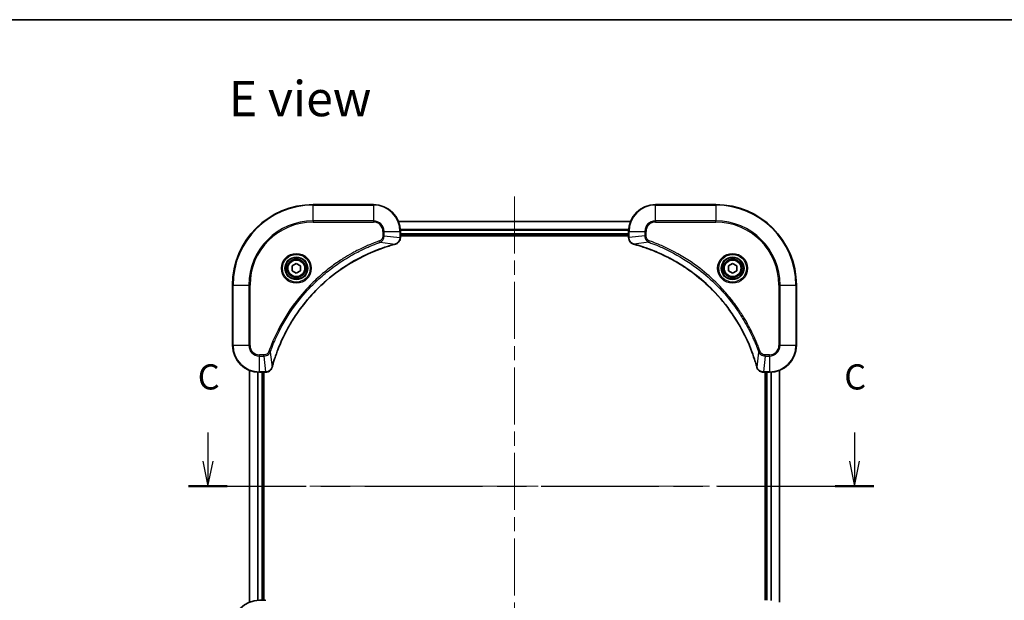
# Model space of a CAD drawing. Units: millimetres. Extents: x -1922 to 5242, y 24 to 1429.
# Drawn here: x 337 to 630, y 694 to 867 of the extents above; entities that cross this region are included whole.
import ezdxf

# ---------------------------------------------------------------- set-up
doc = ezdxf.new("R2010")
doc.units = ezdxf.units.MM
doc.header["$LTSCALE"] = 3
doc.linetypes.add('CHAIN', pattern=[0.3543, 0.2362, -0.0295, 0.0591, -0.0295])
for name, color, linetype, lineweight in [('Border (ISO)', 7, 'Continuous', 35), ('Centerline (ISO)', 131, 'Continuous', 18), ('Section Line (ISO)', 7, 'CHAIN', 25), ('Symbol (ISO)', 7, 'Continuous', 18), ('Visible (ISO)', 7, 'Continuous', 35), ('Visible Narrow (ISO)', 7, 'Continuous', 25)]:
    doc.layers.add(name, color=color, linetype=linetype, lineweight=lineweight)
doc.styles.add('Note Text (TK)', font='MS PGothic.ttf')

# ---------------------------------------------------------------- blocks, each defined once
blk = doc.blocks.new('Borders tk図枠')
at = {"layer": 'Border (ISO)'}
blk.add_line((14.5, 289), (405.5, 289), dxfattribs=at)
blk = doc.blocks.new('2dTransSection0')
at = {"layer": 'Section Line (ISO)', "linetype": 'Continuous'}
for p, q in [((131, 247.975), (131, 245.119)), ((195.217, 247.975), (195.217, 245.119)), ((130.5, 245.119), (131, 242.619)), ((131, 245.119), (131, 242.619)), ((131, 242.619), (131.5, 245.119)), ((194.717, 245.119), (195.217, 242.619)), ((195.217, 245.119), (195.217, 242.619)), ((195.217, 242.619), (195.717, 245.119))]:
    blk.add_line(p, q, dxfattribs=at)
at = {"layer": 'Section Line (ISO)', "linetype": 'CHAIN', "ltscale": 16.477295}
blk.add_line((129.081, 242.619), (197.136, 242.619), dxfattribs=at)
at = {"layer": 'Section Line (ISO)', "linetype": 'Continuous', "lineweight": 50}
for p, q in [((129.081, 242.619), (132.919, 242.619)), ((193.298, 242.619), (197.136, 242.619))]:
    blk.add_line(p, q, dxfattribs=at)
at = {"layer": 'Section Line (ISO)', "char_height": 2.5, "attachment_point": 7, "style": 'Note Text (TK)'}
for insert in [(129.981, 251.46), (194.198, 251.46)]:
    blk.add_mtext('C', dxfattribs=dict(at, insert=insert))

msp = doc.modelspace()

# ---------------------------------------------------------------- linework, layer by layer
at = {"layer": 'Centerline (ISO)', "linetype": 'CHAIN', "ltscale": 23.990969}
for p, q in [((484.3274, 814.3111), (484.3274, 643.9511)), ((397.8969, 727.8574), (570.7579, 727.8574))]:
    msp.add_line(p, q, dxfattribs=at)
at = {"layer": 'Visible (ISO)'}
for p, q in [((442.3274, 811.8574), (424.3274, 811.8574)), ((544.3274, 811.8574), (526.3274, 811.8574)), ((518.9112, 806.8574), (449.7436, 806.8574)), ((450.3274, 802.0264), (450.3274, 803.8574)), ((450.3274, 802.8574), (518.3274, 802.8574)), ((450.3274, 802.5574), (518.3274, 802.5574)), ((450.3274, 802.0111), (450.3274, 802.0264)), ((518.3274, 803.8574), (518.3274, 802.0264)), ((518.3274, 802.0264), (518.3274, 802.0111)), ((418.0774, 793.5791), (419.3274, 794.3008)), ((418.0774, 792.1358), (418.0774, 793.5791)), ((419.3274, 794.3008), (420.5774, 793.5791)), ((420.5774, 793.5791), (420.5774, 792.1358)), ((548.0774, 793.5791), (549.3274, 794.3008)), ((548.0774, 792.1358), (548.0774, 793.5791)), ((549.3274, 794.3008), (550.5774, 793.5791)), ((550.5774, 793.5791), (550.5774, 792.1358)), ((419.3274, 791.4141), (418.0774, 792.1358)), ((420.5774, 792.1358), (419.3274, 791.4141)), ((549.3274, 791.4141), (548.0774, 792.1358)), ((550.5774, 792.1358), (549.3274, 791.4141)), ((400.3274, 787.8574), (400.3274, 769.8574)), ((568.3274, 769.8574), (568.3274, 787.8574)), ((405.3274, 762.4412), (405.3274, 693.2736)), ((408.3274, 761.8574), (410.1584, 761.8574)), ((409.3274, 693.8574), (409.3274, 761.8574)), ((409.6274, 693.8574), (409.6274, 761.8574)), ((410.1584, 761.8574), (410.1738, 761.8574)), ((558.481, 761.8574), (558.4964, 761.8574)), ((558.4964, 761.8574), (560.3274, 761.8574)), ((559.0274, 761.8574), (559.0274, 693.8574)), ((559.3274, 761.8574), (559.3274, 693.8574)), ((563.3274, 693.2736), (563.3274, 762.4412)), ((410.1584, 693.8574), (408.3274, 693.8574))]:
    msp.add_line(p, q, dxfattribs=at)
for centre, radius in [((419.3274, 792.8574), 3.25), ((419.3274, 792.8574), 2.75), ((549.3274, 792.8574), 3.25), ((549.3274, 792.8574), 2.75)]:
    msp.add_circle(centre, radius, dxfattribs=at)
for centre, radius, start, end in [((424.3274, 787.8574), 24, 90, 180), ((442.3274, 803.8574), 8, 0, 90), ((526.3274, 803.8574), 8, 90, 180), ((544.3274, 787.8574), 24, 0, 90), ((408.3274, 769.8574), 8, 180, 270), ((560.3274, 769.8574), 8, 270, 0), ((408.3274, 685.8574), 8, 90, 180)]:
    msp.add_arc(centre, radius, start, end, dxfattribs=at)
for points, knots in [([(448.8459, 800.0794), (449.0249, 800.1275), (449.1977, 800.2008), (449.6129, 800.4502), (449.8342, 800.6623), (450.2114, 801.2361), (450.3274, 801.6233), (450.3274, 802.0111)], [-0.196787795, -0.196787795, -0.196787795, -0.196787795, -0.154661595, -0.154661595, -0.087259675, -0.087259675, 0, 0, 0, 0]), ([(518.3274, 802.0111), (518.3274, 801.7505), (518.379, 801.49), (518.5821, 800.997), (518.7383, 800.7665), (519.0838, 800.4308), (519.2569, 800.3089), (519.561, 800.1591), (519.6835, 800.1131), (519.8089, 800.0794)], [-0.196787795, -0.196787795, -0.196787795, -0.196787795, -0.138164041, -0.138164041, -0.076757801, -0.076757801, -0.029522231, -0.029522231, 0, 0, 0, 0]), ([(412.1248, 763.4112), (412.1812, 763.62), (412.2389, 763.8284), (412.3543, 764.2355), (412.4119, 764.4343), (412.5904, 765.0367), (412.715, 765.4392), (413.0129, 766.3614), (413.1895, 766.8799), (413.5514, 767.8901), (413.7361, 768.382), (414.212, 769.5935), (414.512, 770.3097), (415.2386, 771.9406), (415.6762, 772.8505), (416.7426, 774.9123), (417.3895, 776.0548), (418.9746, 778.6227), (419.942, 780.03), (422.4601, 783.3326), (424.0816, 785.1738), (428.0084, 789.0443), (430.3832, 791.0032), (436.1995, 794.9931), (439.747, 796.8683), (444.4512, 798.6997), (445.4524, 799.0546), (447.0045, 799.5518), (447.5485, 799.7163), (448.3207, 799.9361), (448.547, 799.9988), (448.7736, 800.06)], [0, 0, 0, 0, 0.06549657, 0.06549657, 0.12817861, 0.12817861, 0.2557943, 0.2557943, 0.42169471, 0.42169471, 0.58081118, 0.58081118, 0.81593963, 0.81593963, 1.12160661, 1.12160661, 1.51897368, 1.51897368, 2.03555087, 2.03555087, 2.7767893, 2.7767893, 3.70555522, 3.70555522, 4.91295092, 4.91295092, 5.23453446, 5.23453446, 5.40661912, 5.40661912, 5.47772979, 5.47772979, 5.47772979, 5.47772979]), ([(448.7736, 800.06), (448.7857, 800.0633), (448.7978, 800.0665), (448.8219, 800.073), (448.8339, 800.0762), (448.8459, 800.0794)], [0, 0, 0, 0, 0.003793092, 0.003793092, 0.007586184, 0.007586184, 0.007586184, 0.007586184]), ([(519.8089, 800.0794), (519.8208, 800.0762), (519.8329, 800.073), (519.857, 800.0665), (519.8691, 800.0633), (519.8812, 800.06)], [0.00000000006, 0.00000000006, 0.00000000006, 0.00000000006, 0.00379309206, 0.00379309206, 0.00758618406, 0.00758618406, 0.00758618406, 0.00758618406]), ([(519.8812, 800.06), (520.0899, 800.0036), (520.2983, 799.946), (520.7055, 799.8306), (520.9043, 799.773), (521.5067, 799.5944), (521.9092, 799.4698), (522.8313, 799.1719), (523.3499, 798.9954), (524.3601, 798.6334), (524.852, 798.4488), (526.0635, 797.9728), (526.7796, 797.6728), (528.4106, 796.9462), (529.3205, 796.5087), (531.3822, 795.4423), (532.5248, 794.7954), (535.0927, 793.2103), (536.5, 792.2429), (539.8026, 789.7247), (541.6438, 788.1032), (545.5143, 784.1764), (547.4732, 781.8016), (551.463, 775.9854), (553.3382, 772.4378), (555.1697, 767.7337), (555.5246, 766.7325), (556.0218, 765.1803), (556.1863, 764.6364), (556.406, 763.8641), (556.4687, 763.6379), (556.5299, 763.4112)], [0, 0, 0, 0, 0.06549657, 0.06549657, 0.12817861, 0.12817861, 0.2557943, 0.2557943, 0.42169471, 0.42169471, 0.58081118, 0.58081118, 0.81593963, 0.81593963, 1.12160661, 1.12160661, 1.51897368, 1.51897368, 2.03555087, 2.03555087, 2.7767893, 2.7767893, 3.70555522, 3.70555522, 4.91295092, 4.91295092, 5.23453446, 5.23453446, 5.40661912, 5.40661912, 5.47772979, 5.47772979, 5.47772979, 5.47772979]), ([(410.1738, 761.8574), (410.4343, 761.8574), (410.6948, 761.909), (411.1879, 762.1122), (411.4183, 762.2684), (411.7541, 762.6138), (411.876, 762.7869), (412.0257, 763.0911), (412.0717, 763.2135), (412.1054, 763.3389)], [-0.196787795, -0.196787795, -0.196787795, -0.196787795, -0.138164041, -0.138164041, -0.076757801, -0.076757801, -0.029522231, -0.029522231, 0, 0, 0, 0]), ([(412.1054, 763.3389), (412.1086, 763.3509), (412.1118, 763.3629), (412.1183, 763.387), (412.1216, 763.3991), (412.1248, 763.4112)], [0.00000000006, 0.00000000006, 0.00000000006, 0.00000000006, 0.00379309206, 0.00379309206, 0.00758618406, 0.00758618406, 0.00758618406, 0.00758618406]), ([(556.5299, 763.4112), (556.5332, 763.3991), (556.5365, 763.387), (556.543, 763.3629), (556.5462, 763.3509), (556.5494, 763.3389)], [0, 0, 0, 0, 0.003793092, 0.003793092, 0.007586184, 0.007586184, 0.007586184, 0.007586184]), ([(556.5494, 763.3389), (556.5974, 763.16), (556.6707, 762.9871), (556.9202, 762.5719), (557.1322, 762.3507), (557.7061, 761.9734), (558.0932, 761.8574), (558.481, 761.8574)], [-0.196787795, -0.196787795, -0.196787795, -0.196787795, -0.154661595, -0.154661595, -0.087259675, -0.087259675, 0, 0, 0, 0])]:
    msp.add_open_spline(points, degree=3, knots=knots, dxfattribs=at)
at = {"layer": 'Visible Narrow (ISO)'}
for p, q in [((424.3274, 811.711), (424.3274, 811.8574)), ((424.3274, 811.711), (442.3274, 811.711)), ((424.3274, 807.0039), (424.3274, 811.711)), ((442.3274, 811.711), (442.3274, 811.8574)), ((442.3274, 811.711), (442.3274, 807.0039)), ((526.3274, 811.711), (526.3274, 811.8574)), ((526.3274, 811.711), (544.3274, 811.711)), ((526.3274, 807.0039), (526.3274, 811.711)), ((544.3274, 811.711), (544.3274, 811.8574)), ((544.3274, 811.711), (544.3274, 807.0039)), ((442.3274, 807.0039), (424.3274, 807.0039)), ((424.3274, 807.0039), (424.3274, 806.6503)), ((442.3274, 807.0039), (442.3274, 806.6503)), ((526.3274, 807.0039), (526.3274, 806.6503)), ((544.3274, 807.0039), (526.3274, 807.0039)), ((544.3274, 806.6503), (544.3274, 807.0039)), ((424.3274, 806.6503), (442.3274, 806.6503)), ((449.7622, 806.8111), (518.8926, 806.8111)), ((518.347, 804.4174), (450.3078, 804.4174)), ((450.3171, 804.2638), (518.3377, 804.2638)), ((526.3274, 806.6503), (544.3274, 806.6503)), ((444.2981, 800.6197), (444.1446, 801.0523)), ((445.1203, 803.8574), (445.1203, 802.5203)), ((445.4738, 803.8574), (445.1203, 803.8574)), ((445.4738, 802.5203), (445.1203, 802.5203)), ((445.4738, 802.5203), (445.4738, 803.8574)), ((445.4738, 803.8574), (450.1809, 803.8574)), ((445.4738, 802.5203), (450.1809, 802.0264)), ((450.1809, 803.8574), (450.1809, 802.0264)), ((450.1809, 803.8574), (450.3274, 803.8574)), ((450.3274, 802.0264), (450.1809, 802.0264)), ((518.3274, 803.1574), (450.3274, 803.1574)), ((518.3274, 803.8574), (518.4738, 803.8574)), ((518.4738, 802.0264), (518.3274, 802.0264)), ((518.4738, 802.0264), (518.4738, 803.8574)), ((518.4738, 803.8574), (523.1809, 803.8574)), ((523.1809, 802.5203), (518.4738, 802.0264)), ((523.1809, 803.8574), (523.1809, 802.5203)), ((523.1809, 803.8574), (523.5345, 803.8574)), ((523.1809, 802.5203), (523.5345, 802.5203)), ((523.5345, 802.5203), (523.5345, 803.8574)), ((524.3567, 800.6197), (524.5101, 801.0523)), ((444.2981, 800.6197), (448.7657, 800.089)), ((524.3567, 800.6197), (519.889, 800.089)), ((400.4738, 787.8574), (400.3274, 787.8574)), ((400.4738, 769.8574), (400.4738, 787.8574)), ((400.4738, 787.8574), (405.1809, 787.8574)), ((405.5345, 787.8574), (405.1809, 787.8574)), ((405.1809, 787.8574), (405.1809, 769.8574)), ((405.5345, 769.8574), (405.5345, 787.8574)), ((563.1203, 787.8574), (563.1203, 769.8574)), ((563.4738, 787.8574), (563.1203, 787.8574)), ((563.4738, 769.8574), (563.4738, 787.8574)), ((563.4738, 787.8574), (568.1809, 787.8574)), ((568.1809, 787.8574), (568.1809, 769.8574)), ((568.1809, 787.8574), (568.3274, 787.8574)), ((400.4738, 769.8574), (400.3274, 769.8574)), ((405.1809, 769.8574), (400.4738, 769.8574)), ((405.1809, 769.8574), (405.5345, 769.8574)), ((563.4738, 769.8574), (563.1203, 769.8574)), ((568.1809, 769.8574), (563.4738, 769.8574)), ((568.1809, 769.8574), (568.3274, 769.8574)), ((409.6645, 767.0646), (408.3274, 767.0646)), ((408.3274, 766.711), (408.3274, 767.0646)), ((408.3274, 766.711), (409.6645, 766.711)), ((408.3274, 762.0039), (408.3274, 766.711)), ((409.6645, 766.711), (409.6645, 767.0646)), ((409.6645, 766.711), (410.1584, 762.0039)), ((411.5652, 767.8868), (411.1326, 768.0402)), ((411.5652, 767.8868), (412.0959, 763.4191)), ((557.0896, 767.8868), (556.5589, 763.4191)), ((557.0896, 767.8868), (557.5222, 768.0402)), ((558.9903, 766.711), (558.4964, 762.0039)), ((560.3274, 767.0646), (558.9903, 767.0646)), ((558.9903, 766.711), (558.9903, 767.0646)), ((558.9903, 766.711), (560.3274, 766.711)), ((560.3274, 766.711), (560.3274, 767.0646)), ((560.3274, 766.711), (560.3274, 762.0039)), ((405.3969, 693.3014), (405.3969, 762.4135)), ((407.7374, 761.8792), (407.7374, 693.8357)), ((407.9679, 693.8494), (407.9679, 761.8655)), ((410.1584, 762.0039), (408.3274, 762.0039)), ((408.3274, 761.8574), (408.3274, 762.0039)), ((409.0274, 761.8574), (409.0274, 693.8574)), ((410.1584, 762.0039), (410.1584, 761.8574)), ((560.3274, 762.0039), (558.4964, 762.0039)), ((558.4964, 761.8574), (558.4964, 762.0039)), ((559.6274, 693.8574), (559.6274, 761.8574)), ((560.3274, 762.0039), (560.3274, 761.8574)), ((560.6869, 761.8655), (560.6869, 693.8494)), ((560.9173, 693.8357), (560.9173, 761.8792)), ((563.2579, 762.4135), (563.2579, 693.3014))]:
    msp.add_line(p, q, dxfattribs=at)
for centre, radius in [((419.3274, 792.8574), 4.4571), ((419.3274, 792.8574), 4.1036), ((419.3274, 792.8574), 3.3964), ((419.3274, 792.8574), 2.45), ((549.3274, 792.8574), 4.4571), ((549.3274, 792.8574), 4.1036), ((549.3274, 792.8574), 3.3964), ((549.3274, 792.8574), 2.45)]:
    msp.add_circle(centre, radius, dxfattribs=at)
for centre, radius, start, end in [((424.3274, 787.8574), 23.8536, 90, 180), ((442.3274, 803.8574), 7.8536, 0, 90), ((526.3274, 803.8574), 7.8536, 90, 180), ((544.3274, 787.8574), 23.8536, 0, 90), ((424.3274, 787.8574), 19.1464, 90, 180), ((442.3274, 803.8574), 3.1464, 0, 90), ((526.3274, 803.8574), 3.1464, 90, 180), ((544.3274, 787.8574), 19.1464, 0, 90), ((424.3274, 787.8574), 18.7929, 90, 180), ((442.3274, 803.8574), 2.7929, 0, 90), ((526.3274, 803.8574), 2.7929, 90, 180), ((544.3274, 787.8574), 18.7929, 0, 90), ((408.3274, 769.8574), 7.8536, 180, 270), ((408.3274, 769.8574), 3.1464, 180, 270), ((408.3274, 769.8574), 2.7929, 180, 270), ((560.3274, 769.8574), 2.7929, 270, 0), ((560.3274, 769.8574), 7.8536, 270, 0), ((560.3274, 769.8574), 3.1464, 270, 0)]:
    msp.add_arc(centre, radius, start, end, dxfattribs=at)
for centre, major_axis, ratio, start_param, end_param in [((449.8274, 802.0111), (0.5, 0), 0.00935385, 5.4972736, 6.28318531), ((518.8274, 802.0111), (-0.5, 0), 0.00935385, 0, 0.78591171), ((448.6433, 800.5427), (0.1303, -0.4827), 0.00038233, 5.93481271, 6.28318528), ((448.7163, 800.5624), (0.1296, -0.4829), 0.14287502, 0, 0.40009213), ((519.9385, 800.5624), (-0.1296, -0.4829), 0.14287502, 5.88309318, 6.28318531), ((520.0115, 800.5427), (-0.1303, -0.4827), 0.00038233, 0, 0.34837257), ((411.6225, 763.4686), (0.4829, -0.1296), 0.14287502, 5.88309318, 6.28318531), ((411.6421, 763.5415), (0.4827, -0.1303), 0.00038233, 0, 0.34837257), ((557.0127, 763.5415), (-0.4827, -0.1303), 0.00038233, 5.93481269, 6.28318526), ((557.0323, 763.4686), (-0.4829, -0.1296), 0.14287502, 0, 0.40009213), ((410.1738, 762.3574), (0, -0.5), 0.00935385, 0, 0.78591171), ((558.481, 762.3574), (0, -0.5), 0.00935385, 5.4972736, 6.28318531), ((410.1738, 693.3574), (0, 0.5), 0.00935385, 5.4972736, 6.28318531)]:
    msp.add_ellipse(centre, major_axis=major_axis, ratio=ratio, start_param=start_param, end_param=end_param, dxfattribs=at)
for points, knots in [([(444.1446, 801.0523), (444.0365, 801.0139), (443.9284, 800.9753), (443.6886, 800.8886), (443.5569, 800.8404), (443.234, 800.7209), (443.0431, 800.649), (442.6049, 800.4811), (442.3579, 800.3845), (441.7916, 800.1579), (441.4727, 800.0268), (440.7421, 799.7184), (440.3314, 799.5389), (439.3919, 799.1144), (438.8648, 798.866), (437.7082, 798.2979), (437.0807, 797.9743), (435.6298, 797.1899), (434.8116, 796.7196), (432.9591, 795.5894), (431.9338, 794.915), (429.6306, 793.2858), (428.3695, 792.3075), (425.8637, 790.1802), (424.6248, 789.0245), (421.7731, 786.1028), (420.2168, 784.2818), (416.9291, 779.8758), (415.2855, 777.2254), (413.3435, 773.3944), (412.8413, 772.3174), (412.0579, 770.4821), (411.7574, 769.7322), (411.3927, 768.7597), (411.3129, 768.5429), (411.2003, 768.2305), (411.1663, 768.1354), (411.1326, 768.0402)], [0, 0, 0, 0, 0.0344265, 0.0344265, 0.07650467, 0.07650467, 0.1377084, 0.1377084, 0.21727325, 0.21727325, 0.32070756, 0.32070756, 0.45517217, 0.45517217, 0.62997615, 0.62997615, 0.8417425, 0.8417425, 1.12477817, 1.12477817, 1.49272454, 1.49272454, 1.97105483, 1.97105483, 2.47873595, 2.47873595, 3.19579554, 3.19579554, 4.127973, 4.127973, 4.4843018, 4.4843018, 4.72660511, 4.72660511, 4.79590965, 4.79590965, 4.82621249, 4.82621249, 4.82621249, 4.82621249]), ([(445.1203, 802.5203), (445.1203, 802.4206), (445.1112, 802.3208), (445.0642, 802.0656), (445.0123, 801.9128), (444.8442, 801.5863), (444.7131, 801.42), (444.4318, 801.1865), (444.2936, 801.1051), (444.1446, 801.0523)], [0, 0, 0, 0, 0.029936483, 0.029936483, 0.077834855, 0.077834855, 0.14010274, 0.14010274, 0.187502416, 0.187502416, 0.187502416, 0.187502416]), ([(444.2981, 800.6197), (444.4965, 800.7109), (444.6667, 800.8347), (445.0046, 801.1591), (445.1548, 801.3734), (445.3475, 801.7809), (445.4067, 801.9677), (445.4615, 802.2781), (445.4727, 802.399), (445.4738, 802.5203)], [-0.187502416, -0.187502416, -0.187502416, -0.187502416, -0.14010274, -0.14010274, -0.077834855, -0.077834855, -0.029936483, -0.029936483, 0, 0, 0, 0]), ([(450.1808, 802.0078), (450.1772, 801.6544), (450.0792, 801.3034), (449.7572, 800.7601), (449.5678, 800.5495), (449.1948, 800.2776), (449.0356, 800.1895), (448.8625, 800.1248)], [0, 0, 0, 0, 0.087259675, 0.087259675, 0.154661595, 0.154661595, 0.196787795, 0.196787795, 0.196787795, 0.196787795]), ([(450.1809, 802.0264), (450.1809, 802.0233), (450.1809, 802.0202), (450.1808, 802.014), (450.1808, 802.0109), (450.1808, 802.0078)], [-0.00153668531, -0.00153668531, -0.00153668531, -0.00153668531, -0.00076834266, -0.00076834266, -0.00000000001, -0.00000000001, -0.00000000001, -0.00000000001]), ([(518.474, 802.0078), (518.474, 802.0109), (518.474, 802.014), (518.4739, 802.0202), (518.4739, 802.0233), (518.4738, 802.0264)], [-0.00153668531, -0.00153668531, -0.00153668531, -0.00153668531, -0.00076834265, -0.00076834265, 0, 0, 0, 0]), ([(519.7922, 800.1248), (519.671, 800.1702), (519.5565, 800.2271), (519.2783, 800.3984), (519.1261, 800.5268), (518.8263, 800.8609), (518.6942, 801.0785), (518.5211, 801.5339), (518.4764, 801.7703), (518.474, 802.0078)], [0, 0, 0, 0, 0.029522231, 0.029522231, 0.076757801, 0.076757801, 0.138164041, 0.138164041, 0.196787795, 0.196787795, 0.196787795, 0.196787795]), ([(523.1809, 802.5203), (523.1833, 802.2697), (523.2285, 802.0206), (523.3938, 801.5709), (523.5059, 801.3681), (523.7628, 801.0441), (523.8939, 800.9148), (524.141, 800.734), (524.2443, 800.6714), (524.3567, 800.6197)], [-0.187504168, -0.187504168, -0.187504168, -0.187504168, -0.125670471, -0.125670471, -0.069816928, -0.069816928, -0.026852665, -0.026852665, 0, 0, 0, 0]), ([(524.5101, 801.0523), (524.4258, 801.0822), (524.3447, 801.1214), (524.1461, 801.2426), (524.0356, 801.3361), (523.8163, 801.5819), (523.7179, 801.7434), (523.5736, 802.1082), (523.5345, 802.3142), (523.5345, 802.5203)], [0, 0, 0, 0, 0.026852665, 0.026852665, 0.069816928, 0.069816928, 0.125670471, 0.125670471, 0.187504168, 0.187504168, 0.187504168, 0.187504168]), ([(557.5222, 768.0402), (557.4839, 768.1483), (557.4452, 768.2564), (557.3585, 768.4962), (557.3104, 768.628), (557.1908, 768.9508), (557.1189, 769.1417), (556.9511, 769.5799), (556.8544, 769.8269), (556.6279, 770.3933), (556.4968, 770.7122), (556.1883, 771.4427), (556.0088, 771.8535), (555.5844, 772.7929), (555.3359, 773.3201), (554.7678, 774.4767), (554.4443, 775.1042), (553.6599, 776.555), (553.1895, 777.3733), (552.0593, 779.2257), (551.385, 780.2511), (549.7558, 782.5542), (548.7775, 783.8154), (546.6502, 786.3212), (545.4944, 787.56), (542.5728, 790.4118), (540.7518, 791.968), (536.3458, 795.2557), (533.6953, 796.8994), (529.8644, 798.8413), (528.7873, 799.3435), (526.9521, 800.1269), (526.2022, 800.4274), (525.2296, 800.7922), (525.0128, 800.8719), (524.7005, 800.9845), (524.6053, 801.0185), (524.5101, 801.0523)], [0, 0, 0, 0, 0.0344265, 0.0344265, 0.07650467, 0.07650467, 0.1377084, 0.1377084, 0.21727325, 0.21727325, 0.32070756, 0.32070756, 0.45517217, 0.45517217, 0.62997615, 0.62997615, 0.8417425, 0.8417425, 1.12477817, 1.12477817, 1.49272454, 1.49272454, 1.97105483, 1.97105483, 2.47873595, 2.47873595, 3.19579554, 3.19579554, 4.127973, 4.127973, 4.4843018, 4.4843018, 4.72660511, 4.72660511, 4.79590965, 4.79590965, 4.82621249, 4.82621249, 4.82621249, 4.82621249]), ([(411.5652, 767.8868), (411.5992, 767.9818), (411.6325, 768.0756), (411.7443, 768.3852), (411.8235, 768.6002), (412.1855, 769.5644), (412.4838, 770.3078), (413.2612, 772.1272), (413.7595, 773.1949), (415.6861, 776.9926), (417.3163, 779.6201), (420.5765, 783.988), (422.1196, 785.7932), (424.9469, 788.6898), (426.1751, 789.8357), (428.6593, 791.945), (429.9096, 792.9151), (432.1927, 794.5308), (433.2092, 795.1995), (435.0456, 796.3205), (435.8567, 796.787), (437.295, 797.5652), (437.9171, 797.8862), (439.0637, 798.4498), (439.5862, 798.6963), (440.5176, 799.1175), (440.9248, 799.2956), (441.649, 799.6017), (441.9651, 799.7318), (442.5266, 799.9567), (442.7715, 800.0526), (443.2059, 800.2192), (443.3951, 800.2906), (443.7152, 800.4093), (443.8458, 800.4571), (444.0836, 800.5431), (444.1901, 800.581), (444.2981, 800.6197)], [-4.82621249, -4.82621249, -4.82621249, -4.82621249, -4.79590965, -4.79590965, -4.72660511, -4.72660511, -4.4843018, -4.4843018, -4.127973, -4.127973, -3.19579554, -3.19579554, -2.47873595, -2.47873595, -1.97105483, -1.97105483, -1.49272454, -1.49272454, -1.12477817, -1.12477817, -0.8417425, -0.8417425, -0.62997615, -0.62997615, -0.45517217, -0.45517217, -0.32070756, -0.32070756, -0.21727325, -0.21727325, -0.1377084, -0.1377084, -0.07650467, -0.07650467, -0.0344265, -0.0344265, 0, 0, 0, 0]), ([(448.7657, 800.089), (448.5385, 800.0275), (448.3125, 799.9651), (447.5397, 799.7455), (446.9954, 799.5812), (445.4421, 799.0842), (444.4402, 798.7295), (439.7326, 796.8985), (436.1822, 795.0229), (430.3614, 791.0313), (427.9848, 789.0712), (424.0553, 785.1981), (422.4328, 783.3556), (419.9133, 780.0505), (418.9455, 778.6421), (417.3598, 776.0722), (416.7128, 774.9287), (415.6462, 772.8654), (415.2086, 771.9548), (414.4821, 770.3226), (414.1821, 769.6059), (413.7062, 768.3935), (413.5216, 767.9012), (413.1598, 766.8903), (412.9833, 766.3714), (412.6856, 765.4485), (412.5611, 765.0458), (412.3827, 764.4429), (412.3251, 764.244), (412.2098, 763.8366), (412.1524, 763.6284), (412.0959, 763.4191)], [-5.47772979, -5.47772979, -5.47772979, -5.47772979, -5.40661912, -5.40661912, -5.23453446, -5.23453446, -4.91295092, -4.91295092, -3.70555522, -3.70555522, -2.7767893, -2.7767893, -2.03555087, -2.03555087, -1.51897368, -1.51897368, -1.12160661, -1.12160661, -0.81593963, -0.81593963, -0.58081118, -0.58081118, -0.42169471, -0.42169471, -0.2557943, -0.2557943, -0.12817861, -0.12817861, -0.06549657, -0.06549657, 0, 0, 0, 0]), ([(448.8625, 800.1248), (448.847, 800.119), (448.8311, 800.1131), (448.7989, 800.1011), (448.7825, 800.0951), (448.7657, 800.089)], [-0.007586184, -0.007586184, -0.007586184, -0.007586184, -0.003793092, -0.003793092, 0, 0, 0, 0]), ([(519.889, 800.089), (519.8723, 800.0951), (519.8559, 800.1011), (519.8237, 800.1131), (519.8078, 800.119), (519.7922, 800.1248)], [-0.00758618406, -0.00758618406, -0.00758618406, -0.00758618406, -0.00379309206, -0.00379309206, -0.00000000006, -0.00000000006, -0.00000000006, -0.00000000006]), ([(556.5589, 763.4191), (556.4975, 763.6463), (556.4351, 763.8723), (556.2155, 764.6451), (556.0511, 765.1894), (555.5542, 766.7427), (555.1994, 767.7447), (553.3684, 772.4523), (551.4929, 776.0027), (547.5013, 781.8234), (545.5412, 784.2), (541.6681, 788.1296), (539.8255, 789.7521), (536.5204, 792.2715), (535.112, 793.2394), (532.5421, 794.825), (531.3987, 795.4721), (529.3353, 796.5386), (528.4247, 796.9762), (526.7925, 797.7028), (526.0758, 798.0028), (524.8634, 798.4786), (524.3712, 798.6632), (523.3603, 799.025), (522.8413, 799.2015), (521.9185, 799.4992), (521.5157, 799.6237), (520.9129, 799.8021), (520.714, 799.8597), (520.3065, 799.975), (520.0983, 800.0324), (519.889, 800.089)], [-5.47772979, -5.47772979, -5.47772979, -5.47772979, -5.40661912, -5.40661912, -5.23453446, -5.23453446, -4.91295092, -4.91295092, -3.70555522, -3.70555522, -2.7767893, -2.7767893, -2.03555087, -2.03555087, -1.51897368, -1.51897368, -1.12160661, -1.12160661, -0.81593963, -0.81593963, -0.58081118, -0.58081118, -0.42169471, -0.42169471, -0.2557943, -0.2557943, -0.12817861, -0.12817861, -0.06549657, -0.06549657, 0, 0, 0, 0]), ([(524.3567, 800.6197), (524.4518, 800.5856), (524.5455, 800.5523), (524.8552, 800.4405), (525.0701, 800.3614), (526.0343, 799.9993), (526.7777, 799.7011), (528.5971, 798.9236), (529.6648, 798.4253), (533.4626, 796.4987), (536.09, 794.8685), (540.4579, 791.6083), (542.2632, 790.0653), (545.1598, 787.2379), (546.3057, 786.0097), (548.4149, 783.5255), (549.3851, 782.2753), (551.0007, 779.9921), (551.6695, 778.9756), (552.7904, 777.1392), (553.257, 776.3281), (554.0351, 774.8898), (554.3561, 774.2677), (554.9197, 773.1212), (555.1663, 772.5986), (555.5874, 771.6673), (555.7655, 771.2601), (556.0717, 770.5359), (556.2018, 770.2197), (556.4266, 769.6582), (556.5226, 769.4134), (556.6892, 768.979), (556.7606, 768.7897), (556.8792, 768.4696), (556.927, 768.339), (557.0131, 768.1012), (557.051, 767.9948), (557.0896, 767.8868)], [-4.82621249, -4.82621249, -4.82621249, -4.82621249, -4.79590965, -4.79590965, -4.72660511, -4.72660511, -4.4843018, -4.4843018, -4.127973, -4.127973, -3.19579554, -3.19579554, -2.47873595, -2.47873595, -1.97105483, -1.97105483, -1.49272454, -1.49272454, -1.12477817, -1.12477817, -0.8417425, -0.8417425, -0.62997615, -0.62997615, -0.45517217, -0.45517217, -0.32070756, -0.32070756, -0.21727325, -0.21727325, -0.1377084, -0.1377084, -0.07650467, -0.07650467, -0.0344265, -0.0344265, 0, 0, 0, 0]), ([(411.1326, 768.0402), (411.1026, 767.9558), (411.0634, 767.8748), (410.9423, 767.6761), (410.8487, 767.5657), (410.6029, 767.3464), (410.4415, 767.248), (410.0767, 767.1037), (409.8706, 767.0646), (409.6645, 767.0646)], [0, 0, 0, 0, 0.026852665, 0.026852665, 0.069816928, 0.069816928, 0.125670471, 0.125670471, 0.187504168, 0.187504168, 0.187504168, 0.187504168]), ([(409.6645, 766.711), (409.9152, 766.7133), (410.1642, 766.7586), (410.6139, 766.9238), (410.8168, 767.0359), (411.1407, 767.2929), (411.27, 767.424), (411.4509, 767.671), (411.5135, 767.7743), (411.5652, 767.8868)], [-0.187504168, -0.187504168, -0.187504168, -0.187504168, -0.125670471, -0.125670471, -0.069816928, -0.069816928, -0.026852665, -0.026852665, 0, 0, 0, 0]), ([(557.0896, 767.8868), (557.1809, 767.6883), (557.3047, 767.5182), (557.629, 767.1803), (557.8434, 767.03), (558.2509, 766.8373), (558.4377, 766.7782), (558.748, 766.7233), (558.8689, 766.7121), (558.9903, 766.711)], [-0.187502416, -0.187502416, -0.187502416, -0.187502416, -0.14010274, -0.14010274, -0.077834855, -0.077834855, -0.029936483, -0.029936483, 0, 0, 0, 0]), ([(558.9903, 767.0646), (558.8905, 767.0646), (558.7907, 767.0737), (558.5355, 767.1206), (558.3827, 767.1725), (558.0562, 767.3406), (557.8899, 767.4717), (557.6565, 767.753), (557.575, 767.8913), (557.5222, 768.0402)], [0, 0, 0, 0, 0.029936483, 0.029936483, 0.077834855, 0.077834855, 0.14010274, 0.14010274, 0.187502416, 0.187502416, 0.187502416, 0.187502416]), ([(412.06, 763.3223), (412.0147, 763.201), (411.9578, 763.0866), (411.7865, 762.8083), (411.658, 762.6561), (411.324, 762.3564), (411.1064, 762.2242), (410.6509, 762.0512), (410.4145, 762.0065), (410.1771, 762.0041)], [0, 0, 0, 0, 0.029522231, 0.029522231, 0.076757801, 0.076757801, 0.138164041, 0.138164041, 0.196787795, 0.196787795, 0.196787795, 0.196787795]), ([(412.0959, 763.4191), (412.0898, 763.4024), (412.0837, 763.3859), (412.0718, 763.3537), (412.0659, 763.3379), (412.06, 763.3223)], [-0.00758618406, -0.00758618406, -0.00758618406, -0.00758618406, -0.00379309206, -0.00379309206, -0.00000000006, -0.00000000006, -0.00000000006, -0.00000000006]), ([(556.5947, 763.3223), (556.5889, 763.3379), (556.583, 763.3537), (556.5711, 763.3859), (556.565, 763.4024), (556.5589, 763.4191)], [-0.007586184, -0.007586184, -0.007586184, -0.007586184, -0.003793092, -0.003793092, 0, 0, 0, 0]), ([(558.4777, 762.0041), (558.1243, 762.0077), (557.7734, 762.1057), (557.23, 762.4277), (557.0195, 762.6171), (556.7475, 762.9901), (556.6595, 763.1493), (556.5947, 763.3223)], [0, 0, 0, 0, 0.087259675, 0.087259675, 0.154661595, 0.154661595, 0.196787795, 0.196787795, 0.196787795, 0.196787795]), ([(410.1771, 762.0041), (410.174, 762.004), (410.1709, 762.004), (410.1646, 762.0039), (410.1615, 762.0039), (410.1584, 762.0039)], [-0.00153668531, -0.00153668531, -0.00153668531, -0.00153668531, -0.00076834265, -0.00076834265, 0, 0, 0, 0]), ([(558.4964, 762.0039), (558.4933, 762.0039), (558.4902, 762.0039), (558.4839, 762.004), (558.4808, 762.004), (558.4777, 762.0041)], [-0.00153668531, -0.00153668531, -0.00153668531, -0.00153668531, -0.00076834266, -0.00076834266, -0.00000000001, -0.00000000001, -0.00000000001, -0.00000000001])]:
    msp.add_open_spline(points, degree=3, knots=knots, dxfattribs=at)

# ---------------------------------------------------------------- block references
at = {"xscale": 3, "yscale": 3, "zscale": 3}
msp.add_blockref('Borders tk図枠', (0, 0), dxfattribs=at)
at = {"layer": 'Section Line (ISO)', "xscale": 3, "yscale": 3, "zscale": 3}
msp.add_blockref('2dTransSection0', (0, 0), dxfattribs=at)

# ---------------------------------------------------------------- texts
at = {"layer": 'Symbol (ISO)', "color": 7, "insert": (399.2157, 843.46), "char_height": 10.5, "attachment_point": 4, "line_spacing_factor": 1.5, "style": 'Note Text (TK)'}
msp.add_mtext('\\fMS PGothic|b0|i0;{\\H10.5000;E view}', dxfattribs=at)

doc.saveas('drawing.dxf')
